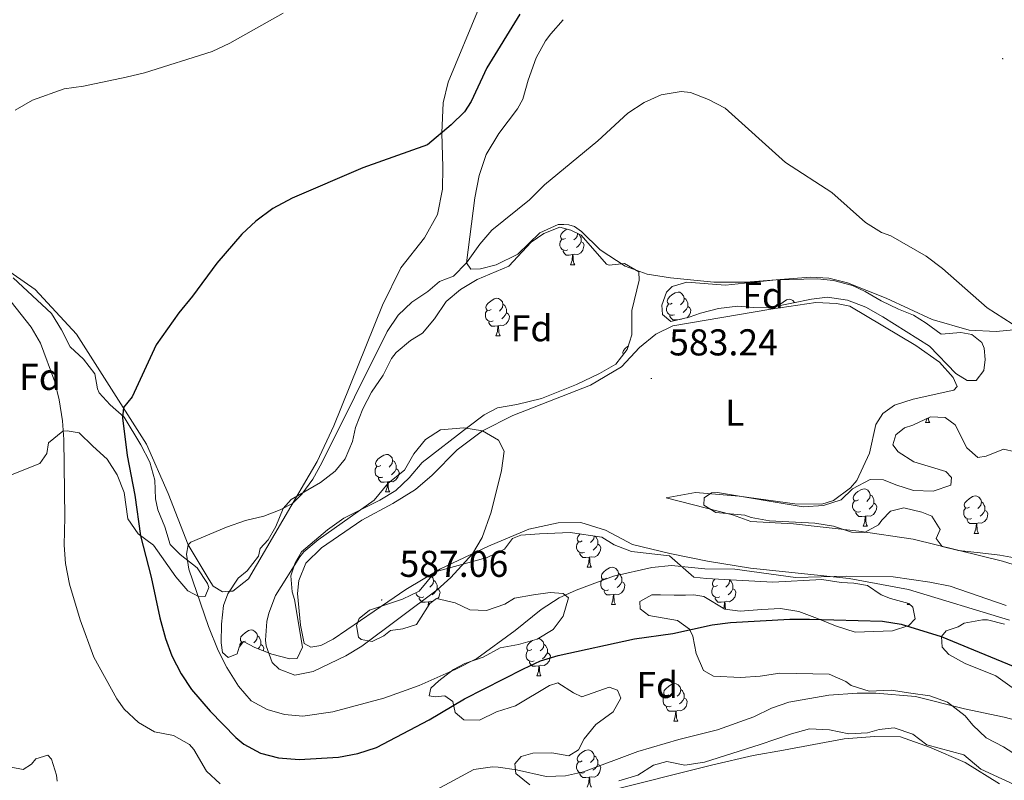
# Model space of a CAD drawing. Units: metres. Extents: x 610239 to 614742, y 4712720 to 4715762.
# Drawn here: x 613259 to 613523, y 4714077 to 4714281 of the extents above; entities that cross this region are included whole.
import ezdxf
from ezdxf.enums import TextEntityAlignment as Align

# ---------------------------------------------------------------- set-up
doc = ezdxf.new("R2010")
doc.units = ezdxf.units.M
doc.header["$MEASUREMENT"] = 0
for name, color, linetype, lineweight in [('Carátula', 7, 'Continuous', 5), ('Level 35', 92, 'Continuous', 0), ('Level 36', 19, 'Continuous', 40), ('Level 37', 92, 'Continuous', 0), ('Level 4', 36, 'Continuous', 30), ('Level 41', 39, 'Continuous', 0), ('Level 5', 36, 'Continuous', 0), ('Level 7', 1, 'Continuous', 0)]:
    doc.layers.add(name, color=color, linetype=linetype, lineweight=lineweight)
doc.styles.add('Arial', font='ARIAL.TTF', dxfattribs={"height": 0.2})

# ---------------------------------------------------------------- blocks, each defined once
blk = doc.blocks.new('5PATER')
at = {"layer": 'Carátula', "linetype": 'Continuous', "lineweight": 5}
h = blk.add_hatch(color=250, dxfattribs=at)
edge = h.paths.add_edge_path()
edge.add_ellipse((0, 0), major_axis=(-1.33, -1.34), ratio=0.999422, start_angle=0, end_angle=360)

msp = doc.modelspace()

# ---------------------------------------------------------------- linework, layer by layer
at = {"layer": 'Level 35', "color": 92, "linetype": 'Continuous', "lineweight": 0, "ltscale": 0.5}
for points in [[(613318.85, 4714113.86, 585.1), (613317.69, 4714112.37, 584.59), (613317.18, 4714110.6, 584.44), (613314.72, 4714109.58, 583.92), (613313.24, 4714110.91, 583.92), (613312.91, 4714113.5, 583.85), (613312.98, 4714118.56, 584.29), (613313.52, 4714123.51, 584.66), (613314.65, 4714126.69, 584.66), (613317.43, 4714130.84, 584.66), (613319.82, 4714132.8, 584.88), (613322.84, 4714136.78, 584.82), (613323.28, 4714138.78, 584.73), (613325.49, 4714141.16, 584.88), (613327.56, 4714144.76, 584.59), (613329.51, 4714149.55, 584.14), (613331.66, 4714151.98, 583.85), (613339.49, 4714156.54, 583.34), (613343.44, 4714159.59, 583.4), (613346.12, 4714162.85, 583.48), (613348.04, 4714167.46, 583.63), (613348.85, 4714171.28, 583.7), (613350.8, 4714176.3, 584.22), (613353.15, 4714180.71, 583.99), (613356.28, 4714185.24, 584.59), (613358.5, 4714189.72, 584.64), (613359.74, 4714191.4, 584.88), (613363.63, 4714194.53, 585.05), (613366.86, 4714196.53, 584.81), (613370.07, 4714200.36, 584.53), (613373.18, 4714205.07, 584.22), (613377.04, 4714208.24, 584.08), (613381.48, 4714210.91, 583.78), (613389.95, 4714214.54, 583.7), (613395.99, 4714220.96, 584), (613399.32, 4714223.23, 584), (613403.65, 4714224.93, 584.73)], [(613403.65, 4714224.93, 584.73), (613406.54, 4714224.14, 584.81), (613409.32, 4714222.81, 584.59), (613416.17, 4714215.01, 584.73), (613416.82, 4714214.78, 584.73), (613420.93, 4714215.18, 584.66), (613424.77, 4714212.99, 584.73), (613424.92, 4714210.76, 584.73), (613422.89, 4714202.64, 585.46), (613422.96, 4714196.09, 586.13), (613421.71, 4714192.14, 586.5), (613418.64, 4714188.22, 586.72), (613414.29, 4714185.74, 586.78), (613408.11, 4714182.82, 586.79), (613398.75, 4714179.01, 586.86), (613392.12, 4714177.41, 586.94), (613386.96, 4714176.53, 587.38), (613383.39, 4714174.66, 587.97), (613379.02, 4714171.32, 588.41), (613366.77, 4714161.9, 588.41), (613363.29, 4714157.8, 588.19), (613359.66, 4714154.38, 587.82), (613355.36, 4714151.75, 587.54), (613345.71, 4714146.96, 586.79), (613341.39, 4714143.86, 586.72), (613334.4, 4714137.9, 587.01), (613332.73, 4714135, 586.94), (613331.53, 4714131.46, 587.23), (613331.87, 4714127.17, 587.82), (613332.48, 4714125.12, 587.89), (613334.68, 4714112.38, 587.97), (613333.25, 4714109.31, 587.23), (613331.31, 4714109.29, 586.86), (613326.49, 4714110.5, 586.3), (613321.92, 4714112.3, 585.84), (613318.85, 4714113.86, 585.1)], [(613257.09, 4714211.37, 573.34), (613267.37, 4714201.84, 575.18), (613270.06, 4714197.4, 576.13), (613272.41, 4714192.84, 576.28), (613275.97, 4714189.59, 576.72), (613279, 4714185.63, 576.3), (613279.76, 4714181.58, 576.28), (613280.13, 4714180.52, 576.5), (613283.1, 4714177.32, 577.09), (613286.87, 4714174.03, 577.5), (613291.34, 4714166.59, 578.41), (613293.74, 4714161.92, 579.15), (613295.06, 4714157.1, 579.5), (613295.26, 4714152.17, 579.81), (613295.88, 4714149.18, 580.18), (613297.81, 4714144.61, 580.84), (613299.18, 4714139.9, 581.82), (613301.89, 4714137.19, 582.16), (613306.46, 4714133.6, 582.31), (613309.19, 4714129.43, 582.16), (613309.57, 4714128.4, 582.16), (613308.54, 4714125.97, 582.16), (613306.96, 4714125.9, 581.94), (613303.94, 4714127.51, 581.13)], [(613432.24, 4714207.54, 585.03), (613433.7, 4714209.09, 585.03), (613437.68, 4714210.25, 584.81), (613448.04, 4714209.42, 584.66), (613461.61, 4714210.86, 584.51), (613472.72, 4714211.11, 584.44), (613477.02, 4714210.68, 584.14), (613482.03, 4714209.33, 584.07), (613485.46, 4714207.72, 583.78), (613489.77, 4714205.19, 583.92), (613494.39, 4714202.93, 583.85), (613498.4, 4714201.33, 583.85), (613501.78, 4714199.2, 584), (613505.84, 4714196.31, 584.58), (613511.1, 4714196.71, 584.59), (613514.04, 4714196.21, 584.59), (613516.71, 4714194.07, 584.95), (613517.38, 4714192.49, 585.1), (613517.64, 4714189.49, 584.81), (613517.27, 4714186.49, 584.81), (613515.18, 4714183.82, 584.81), (613512.77, 4714183.85, 584.73), (613509.75, 4714185.76, 584.73), (613502.73, 4714193.09, 584.59), (613490.18, 4714200.95, 584.14), (613485.62, 4714203.49, 584.22), (613480.72, 4714205.37, 584.22), (613475.36, 4714206.2, 584.59), (613471.07, 4714205.68, 584.66), (613460.57, 4714203.5, 584.81), (613455.57, 4714203.38, 584.94), (613451.34, 4714203.76, 585.03), (613446.17, 4714203.11, 584.95), (613441.31, 4714201.92, 584.94), (613438.26, 4714200.79, 585.1), (613433.38, 4714199.67, 585.38), (613431.19, 4714201.53, 585.32), (613430.99, 4714204.06, 585.47), (613432.24, 4714207.54, 585.03)], [(613498.26, 4714171.87, 585.98), (613502.94, 4714174.1, 585.54), (613506.94, 4714173.91, 585.62), (613509.6, 4714172, 585.47), (613512.67, 4714165.8, 585.1), (613515.64, 4714163.18, 585.03), (613517.93, 4714163.56, 585.1), (613522.57, 4714165.44, 585.32), (613525.68, 4714164.77, 585.1)], [(613526.46, 4714136.14, 582.9), (613521.56, 4714137.05, 582.61), (613516.31, 4714137.63, 582.52), (613510.51, 4714138.26, 582.9), (613506.14, 4714139.32, 582.97), (613504.47, 4714141.48, 583.41), (613505.56, 4714143.9, 584.29), (613503.35, 4714147.47, 584.66), (613500.69, 4714148.56, 584.66), (613495.86, 4714149.73, 585.18), (613492.22, 4714148.87, 584.59), (613489.9, 4714146.44, 584.29), (613489.03, 4714145.13, 584.37), (613485.29, 4714143.09, 584.37), (613481.76, 4714143.23, 584.29), (613477.01, 4714144.79, 584.22), (613471.93, 4714145.63, 584.08), (613459.85, 4714146.28, 583.85), (613454.92, 4714147.12, 583.85), (613453.25, 4714147.8, 583.85), (613445.42, 4714148.48, 583.48), (613442.22, 4714150.44, 583.63), (613442.32, 4714152.44, 584.07), (613444.24, 4714153.7, 583.92), (613445.89, 4714153.83, 583.78), (613468.86, 4714150.02, 584), (613474.26, 4714150.31, 583.92), (613479.04, 4714151.88, 584.51), (613482.1, 4714154.82, 584.95), (613486.78, 4714157.34, 585.76), (613490.42, 4714157.2, 586.2), (613493.67, 4714155.89, 586.57), (613498.45, 4714154.41, 586.72), (613503.69, 4714154.18, 587.01), (613508.4, 4714155.84, 587.08), (613508.59, 4714157.82, 587.08), (613507.04, 4714159.5, 587.08), (613498.54, 4714162.06, 586.86), (613494.3, 4714164.7, 586.72), (613492.91, 4714166.64, 586.57), (613493.64, 4714169.29, 586.35), (613495.97, 4714171.14, 586.06), (613498.26, 4714171.87, 585.98)], [(613303.94, 4714127.51, 581.13), (613300.74, 4714131.27, 580.33), (613294.75, 4714139.76, 579.15), (613290.6, 4714142.71, 578.63), (613287.88, 4714146.77, 577.55), (613286.83, 4714153.84, 577.16), (613284.96, 4714158.58, 577.02), (613282.28, 4714162.76, 576.37), (613278.46, 4714166.22, 575.77), (613274.78, 4714169.82, 574.59), (613271.6, 4714170.37, 573.64), (613270.42, 4714170.24, 573.12), (613266.62, 4714167.16, 572.14), (613266.14, 4714164.32, 571.8), (613264.28, 4714161.59, 570.92), (613256.44, 4714158.5, 569.55)], [(613396.56, 4714126.42, 583.7), (613391.52, 4714125.48, 584), (613388.89, 4714123.92, 584.37), (613383.97, 4714122.16, 584.81), (613379.5, 4714122.35, 585.32), (613375.54, 4714124.3, 586.13), (613370.58, 4714125.42, 586.72), (613368.78, 4714124.05, 587.08), (613365.19, 4714118.43, 587.38), (613361.56, 4714117.27, 587.45), (613358.27, 4714116.82, 587.45), (613356.46, 4714115.39, 587.45), (613353.31, 4714113.88, 587.45), (613350.36, 4714114.44, 587.45), (613349.71, 4714115.08, 587.45), (613349.14, 4714118.19, 587.53), (613349.89, 4714120.02, 587.45), (613352.62, 4714122.29, 587.45), (613361.47, 4714125.21, 587.6), (613365.97, 4714127.37, 587.53), (613370.21, 4714132.59, 587.22), (613384.16, 4714136.39, 585.98), (613388.84, 4714138.62, 585.76), (613390.93, 4714141.47, 585.76), (613393.21, 4714142.37, 585.62), (613398.2, 4714142.78, 585.55), (613406.43, 4714143.11, 584.95), (613414.92, 4714141.84, 584.09), (613418.17, 4714139.83, 583.34), (613422.83, 4714138.02, 583.2), (613433.01, 4714136.85, 582.69), (613439.55, 4714131.12, 581.72), (613442.91, 4714130.75, 581.5), (613460.73, 4714129.83, 581.2), (613473.84, 4714130.5, 581.06), (613479.02, 4714129.74, 581.35), (613482.44, 4714129.54, 581.06), (613486.09, 4714128.87, 580.47), (613489.76, 4714126.44, 579.88), (613492.24, 4714125.41, 579.44), (613497.2, 4714124.06, 579.44), (613498.27, 4714123.13, 579.29), (613498.89, 4714119.96, 579), (613497.14, 4714118.18, 578.71), (613492.81, 4714116.72, 578.41), (613482.82, 4714116.37, 578.27), (613477.51, 4714118.08, 578.27), (613472.66, 4714120.02, 579), (613467.7, 4714121.97, 579.15), (613462.8, 4714122.74, 579.73), (613457.77, 4714122.45, 580.03), (613451.94, 4714122.03, 579.88), (613447.82, 4714122.57, 580.18)], [(613396.44, 4714083.96, 572.39), (613401.5, 4714084.02, 572.68), (613406.04, 4714083.24, 572.9), (613408.66, 4714084.86, 573.19), (613410.16, 4714087.82, 573.34), (613413.24, 4714091.68, 574.13), (613417.9, 4714095.02, 574.3), (613419.98, 4714098.68, 574.52), (613419.13, 4714100.85, 574.59), (613416.89, 4714101.65, 574.96), (613409.56, 4714099.1, 574.52), (613407.32, 4714100.13, 574.59), (613403.06, 4714102.85, 575.1), (613400.89, 4714102.12, 574.66), (613391.72, 4714096.61, 574.22), (613386.68, 4714095.02, 574.88), (613382.06, 4714092.8, 575.55), (613377.94, 4714092.93, 576.21), (613375.62, 4714094.9, 576.87), (613375, 4714097.78, 577.6), (613372.81, 4714099.34, 578.63), (613370.23, 4714099.02, 579.37), (613368.58, 4714099.29, 580.4), (613369.02, 4714101.42, 581.2), (613371.18, 4714103.38, 581.57), (613375.16, 4714106.4, 581.58), (613378.13, 4714107.98, 581.06), (613383.05, 4714109.68, 580.76), (613387.66, 4714112.2, 580.54), (613392.58, 4714113.08, 580.4), (613397.58, 4714114.55, 580.84), (613401.87, 4714117.1, 580.76), (613404.5, 4714120.68, 581.35), (613405.92, 4714125.58, 582.97), (613404.5, 4714126.74, 583.34), (613401.02, 4714127.05, 583.48), (613396.56, 4714126.42, 583.7)], [(613447.82, 4714122.57, 580.18), (613442.26, 4714125.92, 580.47), (613439.55, 4714126.36, 580.47), (613437.31, 4714126.34, 580.47), (613434.26, 4714126.3, 579.88), (613430.61, 4714126.44, 579.81), (613428.26, 4714126.41, 579.37), (613425.04, 4714124.61, 578.27), (613425.18, 4714122.67, 578.19), (613427.5, 4714120.82, 577.9), (613435.21, 4714119.55, 577.09), (613438.36, 4714117.18, 576.58), (613439.32, 4714115.36, 576.06), (613440.19, 4714110.67, 575.62), (613442.16, 4714106.08, 575.4), (613444.84, 4714104.6, 575.25), (613452.08, 4714104.27, 574), (613457.31, 4714104.56, 573.56), (613462.59, 4714105.39, 573.27), (613475.83, 4714105.12, 572.9), (613480.26, 4714103.17, 572.75), (613481.74, 4714102.07, 572.75), (613486.53, 4714100.6, 572.61), (613492.46, 4714100.84, 572.61), (613497.7, 4714100.01, 572.53), (613502.82, 4714099.3, 571.94), (613507.5, 4714097.59, 571.58), (613512.22, 4714093.96, 570.08), (613514.32, 4714091.43, 569.3), (613517.92, 4714088.03, 568.64), (613522.58, 4714085.62, 568.56), (613529.07, 4714081.48, 568.56)], [(613525.5, 4714101.14, 576.94), (613520.46, 4714104.73, 577.09), (613512.25, 4714107.99, 577.02), (613507.87, 4714110.38, 577.08), (613506.09, 4714112.39, 577.38), (613505.88, 4714115.27, 577.6), (613507.16, 4714116.76, 578.04), (613510.38, 4714117.85, 579), (613511.96, 4714118.81, 579.52), (613516.88, 4714119.74, 580.16), (613518.24, 4714119.7, 580.18), (613522.78, 4714118.58, 580.18)], [(613243.82, 4714092.68, 565.18), (613245.36, 4714091.35, 565.26), (613245.61, 4714089.94, 565.26), (613247.28, 4714088.14, 565.4), (613249.15, 4714088.63, 565.55), (613250.43, 4714090.17, 565.55), (613250.62, 4714094.23, 565.99), (613252.96, 4714095.08, 565.99), (613254.27, 4714093.62, 566.06), (613255.47, 4714091.58, 565.99), (613256.4, 4714087.12, 566.21), (613255.01, 4714084.99, 566.43), (613254.93, 4714081.75, 567.02), (613256.6, 4714080.24, 567.39), (613259.78, 4714079.63, 567.54), (613262.06, 4714081.01, 567.68), (613263.22, 4714082.43, 567.83), (613266.44, 4714083.47, 569.15), (613267.39, 4714082.36, 569.37), (613268.73, 4714078.08, 569.15), (613268.93, 4714076.5, 569.08)], [(613534.53, 4714071.37, 567.09), (613516.5, 4714079.7, 567.76), (613511.87, 4714083.53, 568.2), (613502.02, 4714086.24, 568.78), (613498.23, 4714089.08, 569.3), (613493.27, 4714090.79, 569.96), (613489.22, 4714090.27, 570.03), (613486.11, 4714089.42, 569.81), (613481.12, 4714089.18, 569.81), (613475.87, 4714090.19, 570.03), (613470.52, 4714090.48, 570.4), (613465.71, 4714089.13, 570.18), (613457.28, 4714086.28, 570.1), (613442.39, 4714081.53, 570.62), (613437.17, 4714080.76, 570.84), (613432.34, 4714081.77, 571.06), (613428.76, 4714080.79, 571.14), (613424.54, 4714078.11, 570.99), (613419.46, 4714076.57, 570.92)], [(613395.62, 4714075.52, 572), (613391.86, 4714078.5, 571.94), (613391.59, 4714081.08, 572.31), (613393.28, 4714083.04, 572.39), (613396.44, 4714083.96, 572.39)]]:
    msp.add_polyline3d(points, dxfattribs=at)
at = {"layer": 'Level 36', "color": 92, "linetype": 'Continuous', "lineweight": 0}
for points in [[(613405.19, 4714221.95), (613404.66, 4714221.69), (613404.13, 4714221.74), (613403.87, 4714222.11), (613403.81, 4714222.54), (613403.97, 4714223.06), (613404.45, 4714223.65), (613405.09, 4714224.18), (613405.47, 4714224.43)], [(613405.78, 4714218.87), (613405.35, 4714218.71), (613404.77, 4714218.77), (613404.29, 4714218.98), (613403.87, 4714219.41), (613403.65, 4714219.99), (613403.65, 4714220.41), (613403.71, 4714221), (613404.13, 4714221.69)], [(613408.37, 4714223.27), (613408.27, 4714222.48), (613407.84, 4714221.95), (613407.42, 4714221.53)], [(613408.75, 4714223.08), (613408.85, 4714223.02), (613409.17, 4714222.38), (613409.33, 4714222.06), (613409.33, 4714221.48), (613409.33, 4714221.05), (613408.96, 4714220.36), (613408.54, 4714219.88), (613408.06, 4714219.46)], [(613407.04, 4714217.58), (613406.15, 4714217.49), (613405.3, 4714217.49), (613404.88, 4714217.92), (613404.56, 4714218.4), (613404.56, 4714218.71)], [(613409.33, 4714221.05), (613409.78, 4714220.8), (613410.13, 4714220.19), (613410.02, 4714219.46), (613409.81, 4714218.82), (613409.22, 4714218.08), (613408.43, 4714217.6), (613407.58, 4714217.71), (613407.15, 4714217.58)], [(613406.49, 4714214.89), (613406.93, 4714216.05), (613407.04, 4714217.58), (613407.15, 4714217.58), (613407.18, 4714216.99), (613407.22, 4714216.31), (613407.29, 4714215.69), (613407.4, 4714215.29), (613407.62, 4714214.89)], [(613406.49, 4714214.89), (613407.62, 4714214.89)], [(613385.21, 4714202.9), (613384.68, 4714202.64), (613384.15, 4714202.7), (613383.89, 4714203.06), (613383.83, 4714203.49), (613383.99, 4714204.01), (613384.47, 4714204.6), (613385.11, 4714205.14), (613386.01, 4714205.72), (613386.75, 4714205.88), (613387.18, 4714205.82), (613387.71, 4714205.51), (613388.24, 4714204.92), (613388.4, 4714204.28), (613388.29, 4714203.44), (613387.86, 4714202.9), (613387.44, 4714202.48)], [(613433.78, 4714204.57), (613433.25, 4714204.3), (613432.72, 4714204.36), (613432.46, 4714204.73), (613432.4, 4714205.15), (613432.56, 4714205.67), (613433.04, 4714206.27), (613433.68, 4714206.8), (613434.58, 4714207.38), (613435.32, 4714207.54), (613435.75, 4714207.49), (613436.28, 4714207.17), (613436.81, 4714206.59), (613436.97, 4714205.95), (613436.86, 4714205.1), (613436.43, 4714204.57), (613436.01, 4714204.14)], [(613436.97, 4714205.95), (613437.44, 4714205.63), (613437.76, 4714204.99), (613437.92, 4714204.67), (613437.92, 4714204.09), (613437.92, 4714203.67), (613437.55, 4714202.98), (613437.13, 4714202.5), (613436.65, 4714202.08)], [(613462.43, 4714203.89), (613462.82, 4714204.36), (613463.45, 4714204.89), (613464.35, 4714205.48), (613465.1, 4714205.64), (613465.52, 4714205.58), (613466.05, 4714205.27), (613466.53, 4714204.74)], [(613388.4, 4714204.28), (613388.87, 4714203.97), (613389.19, 4714203.33), (613389.35, 4714203.01), (613389.35, 4714202.43), (613389.35, 4714202), (613388.98, 4714201.32), (613388.56, 4714200.84), (613388.08, 4714200.42)], [(613434.37, 4714201.49), (613433.94, 4714201.33), (613433.36, 4714201.39), (613432.88, 4714201.6), (613432.46, 4714202.02), (613432.24, 4714202.61), (613432.24, 4714203.03), (613432.3, 4714203.61), (613432.72, 4714204.3)], [(613437.92, 4714203.67), (613438.37, 4714203.42), (613438.72, 4714202.8), (613438.61, 4714202.08), (613438.4, 4714201.44), (613437.81, 4714200.7), (613437.78, 4714200.68)], [(613385.8, 4714199.82), (613385.37, 4714199.66), (613384.79, 4714199.72), (613384.31, 4714199.94), (613383.89, 4714200.36), (613383.67, 4714200.94), (613383.67, 4714201.36), (613383.73, 4714201.95), (613384.15, 4714202.64)], [(613389.35, 4714202), (613389.8, 4714201.76), (613390.15, 4714201.14), (613390.04, 4714200.42), (613389.83, 4714199.78), (613389.24, 4714199.04), (613388.45, 4714198.56), (613387.6, 4714198.66), (613387.17, 4714198.53)], [(613435.63, 4714200.19), (613434.74, 4714200.11), (613433.89, 4714200.11), (613433.47, 4714200.54), (613433.15, 4714201.01), (613433.15, 4714201.33)], [(613435.63, 4714200.18), (613435.63, 4714200.19), (613435.67, 4714200.19)], [(613436.21, 4714200.32), (613436.17, 4714200.32), (613435.95, 4714200.26)], [(613387.06, 4714198.53), (613386.17, 4714198.44), (613385.32, 4714198.44), (613384.9, 4714198.88), (613384.58, 4714199.35), (613384.58, 4714199.66)], [(613386.51, 4714195.84), (613386.95, 4714197), (613387.06, 4714198.53), (613387.17, 4714198.53), (613387.2, 4714197.94), (613387.24, 4714197.26), (613387.31, 4714196.64), (613387.42, 4714196.24), (613387.64, 4714195.84)], [(613386.51, 4714195.84), (613387.64, 4714195.84)], [(613420.66, 4714190.8), (613420.58, 4714190.92), (613420.52, 4714191.35), (613420.68, 4714191.87), (613421.16, 4714192.46), (613421.8, 4714192.99), (613422.03, 4714193.14)], [(613501.65, 4714172.59), (613502.06, 4714173.68)], [(613502.4, 4714173.84), (613502.45, 4714173.39), (613502.56, 4714172.99), (613502.78, 4714172.59)], [(613501.65, 4714172.59), (613502.78, 4714172.59)], [(613355.64, 4714161.06), (613355.1, 4714160.79), (613354.58, 4714160.85), (613354.31, 4714161.22), (613354.26, 4714161.64), (613354.42, 4714162.16), (613354.9, 4714162.76), (613355.53, 4714163.29), (613356.43, 4714163.87), (613357.18, 4714164.03), (613357.6, 4714163.98), (613358.13, 4714163.66), (613358.66, 4714163.08), (613358.82, 4714162.44), (613358.71, 4714161.59), (613358.28, 4714161.06), (613357.86, 4714160.63)], [(613356.22, 4714157.98), (613355.8, 4714157.82), (613355.21, 4714157.88), (613354.74, 4714158.09), (613354.31, 4714158.51), (613354.1, 4714159.1), (613354.1, 4714159.52), (613354.15, 4714160.1), (613354.58, 4714160.79)], [(613358.82, 4714162.44), (613359.3, 4714162.12), (613359.61, 4714161.48), (613359.77, 4714161.16), (613359.77, 4714160.58), (613359.77, 4714160.16), (613359.4, 4714159.47), (613358.98, 4714158.99), (613358.5, 4714158.57)], [(613357.48, 4714156.68), (613356.59, 4714156.6), (613355.74, 4714156.6), (613355.32, 4714157.03), (613355, 4714157.5), (613355, 4714157.82)], [(613359.77, 4714160.16), (613360.22, 4714159.91), (613360.57, 4714159.29), (613360.46, 4714158.57), (613360.25, 4714157.93), (613359.66, 4714157.19), (613358.87, 4714156.71), (613358.02, 4714156.81), (613357.59, 4714156.68)], [(613356.94, 4714154), (613357.37, 4714155.16), (613357.48, 4714156.68), (613357.59, 4714156.68), (613357.62, 4714156.1), (613357.66, 4714155.41), (613357.73, 4714154.8), (613357.84, 4714154.4), (613358.06, 4714154)], [(613356.94, 4714154), (613358.06, 4714154)], [(613483.64, 4714151.84), (613483.11, 4714151.58), (613482.58, 4714151.63), (613482.32, 4714152), (613482.26, 4714152.43), (613482.42, 4714152.95), (613482.9, 4714153.54), (613483.54, 4714154.07), (613484.44, 4714154.66), (613485.18, 4714154.82), (613485.6, 4714154.76), (613486.14, 4714154.45), (613486.66, 4714153.86), (613486.82, 4714153.22), (613486.72, 4714152.37), (613486.29, 4714151.84), (613485.87, 4714151.42)], [(613486.82, 4714153.22), (613487.3, 4714152.91), (613487.62, 4714152.27), (613487.78, 4714151.95), (613487.78, 4714151.37), (613487.78, 4714150.94), (613487.4, 4714150.25), (613486.98, 4714149.77), (613486.5, 4714149.35)], [(613513.41, 4714149.94), (613512.88, 4714149.67), (613512.35, 4714149.73), (613512.09, 4714150.1), (613512.03, 4714150.52), (613512.19, 4714151.04), (613512.67, 4714151.64), (613513.31, 4714152.17), (613514.21, 4714152.75), (613514.95, 4714152.91), (613515.38, 4714152.86), (613515.91, 4714152.54), (613516.44, 4714151.96), (613516.6, 4714151.32), (613516.49, 4714150.47), (613516.06, 4714149.94), (613515.64, 4714149.51)], [(613484.22, 4714148.76), (613483.8, 4714148.6), (613483.22, 4714148.66), (613482.74, 4714148.87), (613482.32, 4714149.3), (613482.1, 4714149.88), (613482.1, 4714150.3), (613482.16, 4714150.89), (613482.58, 4714151.58)], [(613487.78, 4714150.94), (613488.23, 4714150.69), (613488.58, 4714150.08), (613488.46, 4714149.35), (613488.26, 4714148.71), (613487.67, 4714147.97), (613486.88, 4714147.49), (613486.02, 4714147.6), (613485.6, 4714147.47)], [(613516.6, 4714151.32), (613517.07, 4714151), (613517.39, 4714150.36), (613517.55, 4714150.04), (613517.55, 4714149.46), (613517.55, 4714149.04), (613517.18, 4714148.35), (613516.76, 4714147.87), (613516.28, 4714147.45)], [(613485.48, 4714147.47), (613484.6, 4714147.38), (613483.75, 4714147.38), (613483.32, 4714147.81), (613483, 4714148.29), (613483, 4714148.6)], [(613484.94, 4714144.78), (613485.38, 4714145.94), (613485.48, 4714147.47), (613485.6, 4714147.47), (613485.63, 4714146.88), (613485.66, 4714146.2), (613485.74, 4714145.58), (613485.85, 4714145.18), (613486.06, 4714144.78)], [(613514, 4714146.86), (613513.57, 4714146.7), (613512.99, 4714146.76), (613512.51, 4714146.97), (613512.09, 4714147.39), (613511.87, 4714147.98), (613511.87, 4714148.4), (613511.93, 4714148.98), (613512.35, 4714149.67)], [(613517.55, 4714149.04), (613518, 4714148.79), (613518.35, 4714148.17), (613518.24, 4714147.45), (613518.03, 4714146.81), (613517.44, 4714146.07), (613516.65, 4714145.59), (613515.8, 4714145.69), (613515.37, 4714145.56)], [(613484.94, 4714144.78), (613486.06, 4714144.78)], [(613515.26, 4714145.56), (613514.37, 4714145.48), (613513.52, 4714145.48), (613513.1, 4714145.91), (613512.78, 4714146.38), (613512.78, 4714146.7)], [(613514.71, 4714142.88), (613515.15, 4714144.04), (613515.26, 4714145.56), (613515.37, 4714145.56), (613515.4, 4714144.98), (613515.44, 4714144.29), (613515.51, 4714143.68), (613515.62, 4714143.28), (613515.84, 4714142.88)], [(613409.66, 4714140.86), (613409.13, 4714140.6), (613408.6, 4714140.65), (613408.34, 4714141.02), (613408.28, 4714141.45), (613408.44, 4714141.97), (613408.92, 4714142.56), (613409.1, 4714142.71)], [(613412.83, 4714142.15), (613412.74, 4714141.39), (613412.31, 4714140.86), (613411.89, 4714140.44)], [(613413.02, 4714142.12), (613413.32, 4714141.93), (613413.64, 4714141.29), (613413.8, 4714140.97), (613413.8, 4714140.39), (613413.8, 4714139.96), (613413.43, 4714139.27), (613413.01, 4714138.79), (613412.53, 4714138.37)], [(613514.71, 4714142.88), (613515.84, 4714142.88)], [(613410.25, 4714137.78), (613409.82, 4714137.62), (613409.24, 4714137.68), (613408.76, 4714137.89), (613408.34, 4714138.32), (613408.12, 4714138.9), (613408.12, 4714139.32), (613408.18, 4714139.91), (613408.6, 4714140.6)], [(613413.8, 4714139.96), (613414.25, 4714139.71), (613414.6, 4714139.1), (613414.49, 4714138.37), (613414.28, 4714137.73), (613413.69, 4714136.99), (613412.9, 4714136.51), (613412.05, 4714136.62), (613411.62, 4714136.49)], [(613411.51, 4714136.49), (613410.62, 4714136.4), (613409.77, 4714136.4), (613409.35, 4714136.83), (613409.03, 4714137.31), (613409.03, 4714137.62)], [(613410.96, 4714133.8), (613411.4, 4714134.96), (613411.51, 4714136.49), (613411.62, 4714136.49), (613411.65, 4714135.9), (613411.69, 4714135.22), (613411.76, 4714134.6), (613411.87, 4714134.2), (613412.09, 4714133.8)], [(613410.96, 4714133.8), (613412.09, 4714133.8)], [(613416.14, 4714130.83), (613415.61, 4714130.56), (613415.08, 4714130.62), (613414.81, 4714130.99), (613414.76, 4714131.41), (613414.92, 4714131.93), (613415.4, 4714132.53), (613416.03, 4714133.06), (613416.93, 4714133.64), (613417.68, 4714133.8), (613418.1, 4714133.75), (613418.63, 4714133.43), (613419.16, 4714132.85), (613419.32, 4714132.21), (613419.21, 4714131.36), (613418.79, 4714130.83), (613418.37, 4714130.4)], [(613419.32, 4714132.21), (613419.8, 4714131.89), (613420.11, 4714131.25), (613420.27, 4714130.93), (613420.27, 4714130.35), (613420.27, 4714129.93), (613419.9, 4714129.24), (613419.48, 4714128.76), (613419, 4714128.34)], [(613369.22, 4714131.37), (613369.61, 4714130.94), (613369.77, 4714130.3), (613369.66, 4714129.45), (613369.23, 4714128.92), (613368.81, 4714128.5)], [(613369.77, 4714130.3), (613370.24, 4714129.99), (613370.56, 4714129.35), (613370.72, 4714129.03), (613370.72, 4714128.45), (613370.72, 4714128.02), (613370.35, 4714127.33), (613369.93, 4714126.85), (613369.45, 4714126.43)], [(613416.72, 4714127.75), (613416.3, 4714127.59), (613415.71, 4714127.65), (613415.24, 4714127.86), (613414.81, 4714128.28), (613414.6, 4714128.87), (613414.6, 4714129.29), (613414.65, 4714129.87), (613415.08, 4714130.56)], [(613420.27, 4714129.93), (613420.73, 4714129.68), (613421.07, 4714129.06), (613420.96, 4714128.34), (613420.75, 4714127.7), (613420.17, 4714126.96), (613419.37, 4714126.48), (613418.52, 4714126.58), (613418.09, 4714126.45)], [(613445.91, 4714128.92), (613445.38, 4714128.66), (613444.85, 4714128.71), (613444.58, 4714129.08), (613444.53, 4714129.51), (613444.69, 4714130.03), (613445.17, 4714130.62), (613445.18, 4714130.63)], [(613449.06, 4714130.43), (613449.09, 4714130.3), (613448.98, 4714129.45), (613448.56, 4714128.92), (613448.14, 4714128.5)], [(613449.09, 4714130.3), (613449.57, 4714129.99), (613449.88, 4714129.35), (613450.04, 4714129.03), (613450.04, 4714128.45), (613450.04, 4714128.02), (613449.67, 4714127.33), (613449.25, 4714126.85), (613448.77, 4714126.43)], [(613367.17, 4714125.84), (613366.74, 4714125.68), (613366.16, 4714125.74), (613365.68, 4714125.95), (613365.26, 4714126.38), (613365.05, 4714126.93)], [(613370.72, 4714128.02), (613371.17, 4714127.77), (613371.52, 4714127.16), (613371.41, 4714126.43), (613371.2, 4714125.79), (613370.86, 4714125.36)], [(613417.98, 4714126.45), (613417.09, 4714126.37), (613416.25, 4714126.37), (613415.82, 4714126.8), (613415.5, 4714127.27), (613415.5, 4714127.59)], [(613417.44, 4714123.77), (613417.87, 4714124.93), (613417.98, 4714126.45), (613418.09, 4714126.45), (613418.13, 4714125.87), (613418.16, 4714125.18), (613418.23, 4714124.57), (613418.35, 4714124.17), (613418.56, 4714123.77)], [(613446.49, 4714125.84), (613446.07, 4714125.68), (613445.48, 4714125.74), (613445.01, 4714125.95), (613444.58, 4714126.38), (613444.37, 4714126.96), (613444.37, 4714127.38), (613444.42, 4714127.97), (613444.85, 4714128.66)], [(613450.04, 4714128.02), (613450.5, 4714127.77), (613450.84, 4714127.16), (613450.73, 4714126.43), (613450.52, 4714125.79), (613449.94, 4714125.05), (613449.14, 4714124.57), (613448.29, 4714124.68), (613447.86, 4714124.55)], [(613368.43, 4714124.55), (613367.54, 4714124.46), (613366.69, 4714124.46), (613366.27, 4714124.89), (613365.95, 4714125.37), (613365.95, 4714125.68)], [(613368.34, 4714123.37), (613368.43, 4714124.55), (613368.54, 4714124.55), (613368.57, 4714123.96), (613368.58, 4714123.75)], [(613369.51, 4714124.61), (613368.97, 4714124.68), (613368.54, 4714124.55)], [(613417.44, 4714123.77), (613418.56, 4714123.77)], [(613447.75, 4714124.55), (613446.86, 4714124.46), (613446.02, 4714124.46), (613445.59, 4714124.89), (613445.27, 4714125.37), (613445.27, 4714125.68)], [(613447.54, 4714122.74), (613447.64, 4714123.02), (613447.75, 4714124.55), (613447.86, 4714124.55), (613447.9, 4714123.96), (613447.93, 4714123.28), (613448, 4714122.66), (613448.04, 4714122.54)], [(613496.76, 4714123.77), (613496.9, 4714124.14)], [(613496.76, 4714123.77), (613497.53, 4714123.77)], [(613318.76, 4714113.75), (613318.33, 4714113.79), (613318.06, 4714114.16), (613318.01, 4714114.59), (613318.17, 4714115.11), (613318.65, 4714115.7), (613319.28, 4714116.23), (613320.18, 4714116.82), (613320.93, 4714116.98), (613321.35, 4714116.92), (613321.88, 4714116.61), (613322.41, 4714116.02), (613322.57, 4714115.38), (613322.46, 4714114.53), (613322.04, 4714114), (613321.62, 4714113.58)], [(613317.86, 4714112.59), (613317.9, 4714113.05), (613318.33, 4714113.74)], [(613319.39, 4714114), (613318.97, 4714113.8)], [(613322.57, 4714115.38), (613323.05, 4714115.07), (613323.36, 4714114.43), (613323.52, 4714114.11), (613323.52, 4714113.53), (613323.52, 4714113.1), (613323.15, 4714112.41), (613322.76, 4714111.97)], [(613323.52, 4714113.1), (613323.98, 4714112.85), (613324.32, 4714112.24), (613324.21, 4714111.51), (613324.18, 4714111.41)], [(613396.16, 4714111.78), (613395.63, 4714111.52), (613395.1, 4714111.57), (613394.83, 4714111.94), (613394.78, 4714112.36), (613394.94, 4714112.88), (613395.42, 4714113.48), (613396.05, 4714114.01), (613396.31, 4714114.18)], [(613397.88, 4714114.73), (613398.12, 4714114.7), (613398.65, 4714114.38), (613399.18, 4714113.8), (613399.34, 4714113.16), (613399.23, 4714112.31), (613398.81, 4714111.78), (613398.39, 4714111.36)], [(613399.34, 4714113.16), (613399.82, 4714112.84), (613400.13, 4714112.2), (613400.29, 4714111.88), (613400.29, 4714111.3), (613400.29, 4714110.88), (613399.92, 4714110.19), (613399.5, 4714109.71), (613399.02, 4714109.29)], [(613396.74, 4714108.7), (613396.32, 4714108.54), (613395.73, 4714108.6), (613395.26, 4714108.81), (613394.83, 4714109.24), (613394.62, 4714109.82), (613394.62, 4714110.24), (613394.67, 4714110.82), (613395.1, 4714111.52)], [(613400.29, 4714110.88), (613400.75, 4714110.63), (613401.09, 4714110.02), (613400.98, 4714109.29), (613400.77, 4714108.65), (613400.19, 4714107.91), (613399.39, 4714107.43), (613398.54, 4714107.54), (613398.11, 4714107.4)], [(613398, 4714107.4), (613397.11, 4714107.32), (613396.27, 4714107.32), (613395.84, 4714107.75), (613395.52, 4714108.22), (613395.52, 4714108.54)], [(613397.46, 4714104.72), (613397.89, 4714105.88), (613398, 4714107.4), (613398.11, 4714107.4), (613398.15, 4714106.82), (613398.18, 4714106.14), (613398.25, 4714105.52), (613398.37, 4714105.12), (613398.58, 4714104.72)], [(613397.46, 4714104.72), (613398.58, 4714104.72)], [(613432.85, 4714099.64), (613432.32, 4714099.38), (613431.79, 4714099.43), (613431.52, 4714099.8), (613431.47, 4714100.22), (613431.63, 4714100.74), (613432.11, 4714101.34), (613432.74, 4714101.87), (613433.64, 4714102.46), (613434.39, 4714102.62), (613434.81, 4714102.56), (613435.34, 4714102.24), (613435.87, 4714101.66), (613436.03, 4714101.02), (613435.92, 4714100.17), (613435.5, 4714099.64), (613435.08, 4714099.22)], [(613436.03, 4714101.02), (613436.51, 4714100.7), (613436.82, 4714100.06), (613436.98, 4714099.74), (613436.98, 4714099.16), (613436.98, 4714098.74), (613436.61, 4714098.05), (613436.19, 4714097.57), (613435.71, 4714097.15)], [(613433.43, 4714096.56), (613433.01, 4714096.4), (613432.42, 4714096.46), (613431.95, 4714096.67), (613431.52, 4714097.1), (613431.31, 4714097.68), (613431.31, 4714098.1), (613431.36, 4714098.68), (613431.79, 4714099.38)], [(613436.98, 4714098.74), (613437.44, 4714098.49), (613437.78, 4714097.88), (613437.67, 4714097.15), (613437.46, 4714096.51), (613436.88, 4714095.77), (613436.08, 4714095.29), (613435.23, 4714095.4), (613434.8, 4714095.26)], [(613434.69, 4714095.26), (613433.8, 4714095.18), (613432.96, 4714095.18), (613432.53, 4714095.61), (613432.21, 4714096.08), (613432.21, 4714096.4)], [(613434.15, 4714092.58), (613434.58, 4714093.74), (613434.69, 4714095.26), (613434.8, 4714095.26), (613434.84, 4714094.68), (613434.87, 4714094), (613434.94, 4714093.38), (613435.06, 4714092.98), (613435.27, 4714092.58)], [(613434.15, 4714092.58), (613435.27, 4714092.58)], [(613409.66, 4714081.87), (613409.13, 4714081.61), (613408.6, 4714081.66), (613408.34, 4714082.03), (613408.28, 4714082.46), (613408.44, 4714082.98), (613408.92, 4714083.57), (613409.56, 4714084.1), (613410.46, 4714084.69), (613411.2, 4714084.85), (613411.62, 4714084.79), (613412.16, 4714084.48), (613412.68, 4714083.89), (613412.84, 4714083.25), (613412.74, 4714082.4), (613412.31, 4714081.87), (613411.89, 4714081.45)], [(613410.24, 4714078.79), (613409.82, 4714078.63), (613409.24, 4714078.69), (613408.76, 4714078.9), (613408.34, 4714079.33), (613408.12, 4714079.91), (613408.12, 4714080.33), (613408.18, 4714080.92), (613408.6, 4714081.61)], [(613412.84, 4714083.25), (613413.32, 4714082.94), (613413.64, 4714082.3), (613413.8, 4714081.98), (613413.8, 4714081.4), (613413.8, 4714080.97), (613413.42, 4714080.28), (613413, 4714079.8), (613412.52, 4714079.38)], [(613413.8, 4714080.97), (613414.25, 4714080.72), (613414.6, 4714080.11), (613414.48, 4714079.38), (613414.28, 4714078.74), (613413.69, 4714078), (613412.9, 4714077.52), (613412.04, 4714077.63), (613411.62, 4714077.5)], [(613411.5, 4714077.5), (613410.62, 4714077.41), (613409.77, 4714077.41), (613409.34, 4714077.84), (613409.02, 4714078.32), (613409.02, 4714078.63)], [(613410.96, 4714074.81), (613411.4, 4714075.97), (613411.5, 4714077.5), (613411.62, 4714077.5), (613411.65, 4714076.91), (613411.68, 4714076.23), (613411.76, 4714075.61), (613411.87, 4714075.21), (613412.08, 4714074.81)]]:
    msp.add_lwpolyline(points, dxfattribs=at)
for points in [[(613382.04, 4714283.87, 572.67), (613373.68, 4714263.84, 573.55), (613372.33, 4714258.3, 574.29), (613372, 4714250.24, 575.02), (613372.28, 4714241.01, 576.42), (613372.23, 4714235.13, 576.93), (613370.83, 4714228.35, 577), (613367.32, 4714222.08, 577.45), (613361.06, 4714214.02, 577.96), (613356.11, 4714204.08, 578.55), (613343.06, 4714171.66, 579.43), (613338.58, 4714162.14, 579.65), (613320.22, 4714130.66, 582.37), (613316.03, 4714127.43, 582.88), (613314.97, 4714127.36, 582.52), (613313.21, 4714127.23, 582.44), (613310.72, 4714128.73, 581.78), (613309.64, 4714130.42, 581.49), (613304.01, 4714139.77, 580.39), (613298.69, 4714153.53, 578.11), (613292.9, 4714166.81, 576.2), (613274.11, 4714196.24, 572.82), (613263.04, 4714208.23, 571.35), (613249.11, 4714217.9, 570.02)], [(613527.05, 4714197.62, 580.23), (613520.53, 4714196.96, 580.6), (613513.36, 4714197.3, 580.82), (613503.44, 4714200.19, 581.04), (613491.09, 4714205.93, 581.18), (613480.76, 4714209.99, 581.4), (613475.74, 4714211.29, 581.55), (613470.8, 4714211.59, 581.48), (613453.47, 4714210.22, 581.85), (613444.94, 4714210.24, 581.85), (613433.26, 4714211.38, 581.79), (613427.08, 4714212.37, 581.65), (613421.17, 4714214.54, 581.35), (613414.42, 4714218.87, 581.06), (613409.42, 4714223.81, 580.62), (613407.53, 4714225.15, 580.25), (613406, 4714225.6, 580.25), (613404.7, 4714225.7, 580.25), (613403.17, 4714225.63, 580.25), (613398.26, 4714223.4, 580.18), (613392.38, 4714217.69, 580.1), (613386.53, 4714214.86, 580.1), (613382.37, 4714213.76, 579.96), (613379.78, 4714213.73, 579.81), (613378.59, 4714215.42, 579.81), (613380.81, 4714232.79, 579.59), (613381.98, 4714238.8, 579.59), (613383.91, 4714244.41, 579.59), (613387.26, 4714250.03, 579.52), (613392.3, 4714256.67, 579.59), (613393.75, 4714259.22, 579.59), (613395.16, 4714264.35, 579.59), (613397.33, 4714270.31, 579.52), (613399.75, 4714274.86, 579.52), (613401.2, 4714276.76, 579.44), (613404.57, 4714280.56, 579.37)], [(613524.12, 4714119.59, 579.74), (613497.1, 4714127.82, 579.22), (613481.19, 4714130.82, 579.81), (613454.7, 4714133.58, 580.76), (613443.21, 4714135.4, 580.76), (613433.07, 4714137.46, 580.76), (613423.11, 4714139.88, 581.5), (613415.89, 4714143.74, 582.16), (613409.23, 4714145.78, 583.26), (613403.23, 4714145.66, 583.48), (613395.31, 4714144.04, 583.78), (613384.54, 4714139.46, 584.51), (613371.61, 4714133.37, 585.91), (613362.32, 4714127.86, 586.64), (613357.54, 4714124.57, 587.01), (613342.89, 4714114.48, 586.79), (613339.56, 4714112.79, 586.79), (613336.86, 4714112.35, 586.79), (613335.08, 4714113.39, 586.79), (613334.15, 4714118.26, 586.42), (613333.35, 4714126.78, 586.2), (613333.66, 4714130.25, 585.76), (613335.55, 4714134.86, 585.54), (613339.8, 4714138.96, 585.47), (613350.54, 4714146.43, 585.69), (613358.84, 4714150.87, 586.13), (613364.91, 4714154.64, 586.35), (613369.45, 4714158.52, 586.06), (613376.14, 4714165.29, 585.32), (613382.91, 4714170.37, 584.88), (613391.03, 4714174.51, 584.66), (613411.82, 4714182.56, 583.7), (613420.18, 4714187.48, 583.34), (613425, 4714192.7, 583.12), (613429.37, 4714196.28, 583.04), (613433.93, 4714198.51, 582.9), (613460.22, 4714202.97, 583.41), (613472.2, 4714204.75, 583.34), (613477.79, 4714204.52, 583.12), (613481.38, 4714203.79, 583.12), (613499.08, 4714193.23, 583.12), (613505.42, 4714188.77, 583.41), (613509.06, 4714184.63, 583.41)], [(613509.06, 4714184.63, 583.41), (613510.14, 4714182.24, 583.34), (613509.21, 4714181.28, 583.34), (613498.36, 4714178.87, 583.48), (613493.32, 4714177.23, 583.78), (613490.17, 4714175.02, 583.92), (613488.32, 4714172.06, 584), (613486.64, 4714164.39, 583.85), (613483.25, 4714157.07, 583.78), (613481.57, 4714155.05, 583.7), (613476.96, 4714151.7, 583.19), (613473.85, 4714150.67, 583.19), (613466.62, 4714150.83, 583.04), (613451.66, 4714152.84, 582.75), (613440.01, 4714153.82, 582.46), (613432.09, 4714152.38, 582.01), (613449.89, 4714147.88, 581.06), (613454.8, 4714146.05, 581.06), (613466.27, 4714145.47, 580.84), (613483.81, 4714143.49, 580.62), (613498.3, 4714141.3, 580.47), (613522.24, 4714135.39, 580.62), (613542.95, 4714128.97, 580.18)], [(613415.82, 4714073.56, 568.41), (613444.61, 4714080.82, 567.31), (613455.46, 4714083.35, 566.87), (613463.56, 4714084.79, 566.42), (613479.82, 4714087.79, 567.09), (613487.93, 4714088.41, 567.23), (613494.92, 4714088.31, 567.01), (613502.72, 4714085.57, 566.72), (613512.23, 4714081.44, 565.91), (613521.46, 4714075.78, 565.25)]]:
    msp.add_polyline3d(points, dxfattribs=at)
at = {"layer": 'Level 4', "color": 36, "linetype": 'Continuous', "lineweight": 30}
msp.add_polyline3d([(613392.88, 4714282.02, 575), (613384.1, 4714267.69, 575), (613379.9, 4714258.59, 575), (613378.11, 4714255.87, 575), (613374.53, 4714252.38, 575), (613368.17, 4714247.03, 575), (613350.81, 4714240.82, 575), (613331.86, 4714232.74, 575), (613326.72, 4714229.98, 575), (613322.17, 4714226.52, 575), (613318.44, 4714223.07, 575), (613311.74, 4714215.32, 575), (613305.22, 4714206.46, 575), (613301.5, 4714201.95, 575), (613295.44, 4714193.43, 575), (613289.05, 4714179.47, 575), (613286.66, 4714176.58, 575), (613286.45, 4714173.87, 575), (613287.67, 4714163.75, 575), (613289.69, 4714153.09, 575), (613291.27, 4714142.18, 575), (613294.1, 4714131.15, 575), (613296.45, 4714120.24, 575), (613297.92, 4714114.72, 575), (613299.69, 4714110.05, 575), (613302.19, 4714105.24, 575), (613304.93, 4714101.06, 575), (613309.9, 4714095.22, 575), (613316.78, 4714088.14, 575), (613318.94, 4714086.38, 575), (613323.38, 4714083.95, 575), (613328.24, 4714082.68, 575), (613333.73, 4714082.29, 575), (613344.32, 4714082.88, 575), (613349.54, 4714083.89, 575), (613354.46, 4714085.48, 575), (613368.57, 4714092.89, 575), (613378.1, 4714098.51, 575), (613393.86, 4714106.61, 575), (613398.44, 4714108.67, 575), (613403.21, 4714110.16, 575), (613423.64, 4714114.58, 575), (613433.89, 4714116.05, 575), (613444.42, 4714118.34, 575), (613449.38, 4714118.96, 575), (613465.27, 4714119.86, 575), (613470.57, 4714119.86, 575), (613490.15, 4714119.31, 575), (613495.1, 4714118.54, 575), (613505.84, 4714115.25, 575), (613530.77, 4714104.94, 575)], dxfattribs=at)
at = {"layer": 'Level 5', "color": 36, "linetype": 'Continuous', "lineweight": 0}
for points in [[(613329.52, 4714282.3, 570), (613315.18, 4714274.25, 570), (613310.47, 4714272.03, 570), (613292.3, 4714266.36, 570), (613287.45, 4714265.14, 570), (613275.93, 4714262.77, 570), (613270.83, 4714262.07, 570), (613262.33, 4714258.98, 570), (613257.66, 4714256.34, 570)], [(613527.05, 4714197.62, 580), (613518.17, 4714203.29, 580), (613506.2, 4714213.88, 580), (613501.82, 4714217.2, 580), (613492.32, 4714222.64, 580), (613489.84, 4714223.56, 580), (613485.59, 4714226.2, 580), (613476.49, 4714234.28, 580), (613464.11, 4714242.32, 580), (613447.96, 4714256.85, 580), (613443.46, 4714259.15, 580), (613438.62, 4714261.09, 580), (613436.15, 4714261.3, 580), (613430.75, 4714260.42, 580), (613426.21, 4714258.33, 580), (613421.9, 4714255.48, 580), (613413.83, 4714248.12, 580), (613399.5, 4714236.32, 580), (613395.54, 4714232.28, 580), (613385.4, 4714224.17, 580), (613382.16, 4714220.39, 580), (613378.59, 4714215.42, 580), (613375.12, 4714211.82, 580), (613371.4, 4714210.43, 580)], [(613371.4, 4714210.43, 580), (613368.26, 4714207.69, 580), (613363.94, 4714204.82, 580), (613360.3, 4714201.39, 580), (613357.32, 4714196.97, 580), (613339.88, 4714161.77, 580), (613337.43, 4714157.42, 580), (613334.47, 4714153.37, 580), (613332, 4714150.85, 580), (613328.72, 4714149.17, 580), (613324.27, 4714147.47, 580), (613319.4, 4714146.36, 580), (613314.28, 4714144.57, 580), (613304.78, 4714140.53, 580), (613304.01, 4714139.77, 580), (613303.57, 4714137.29, 580), (613304.2, 4714133.3, 580), (613309.43, 4714117.95, 580), (613312.08, 4714111.51, 580), (613314.37, 4714106.95, 580), (613317.48, 4714101.93, 580), (613320.94, 4714097.97, 580), (613325.2, 4714095.66, 580), (613329.8, 4714094.3, 580), (613334.78, 4714093.88, 580), (613342.84, 4714095.04, 580), (613356.44, 4714098.71, 580), (613365.92, 4714102.08, 580), (613375.61, 4714106.4, 580), (613381.38, 4714109.34, 580), (613391.69, 4714116.85, 580), (613398.64, 4714122.46, 580), (613403.42, 4714125.58, 580), (613407.99, 4714127.61, 580), (613418.06, 4714131.38, 580), (613428.27, 4714133.73, 580), (613433.55, 4714134.26, 580), (613442.5, 4714133.41, 580), (613450.5, 4714133.27, 580), (613466.75, 4714131.09, 580), (613480.52, 4714131.44, 580), (613492.93, 4714131.25, 580), (613502.82, 4714129.83, 580), (613508.25, 4714128.71, 580), (613523.28, 4714123.53, 580)], [(613255.29, 4714206.62, 570), (613261.97, 4714198.16, 570), (613264.48, 4714193.85, 570), (613268.31, 4714183.53, 570), (613269.44, 4714178.66, 570), (613270.36, 4714173.03, 570), (613270.71, 4714168.04, 570), (613271, 4714147.22, 570), (613270.79, 4714139.75, 570), (613271.11, 4714134.76, 570), (613272.2, 4714129.3, 570), (613275.11, 4714119.69, 570), (613278.7, 4714109.66, 570), (613284.88, 4714098.57, 570), (613286.86, 4714095.77, 570), (613290.72, 4714092.22, 570), (613295.02, 4714089.68, 570), (613300.05, 4714088.68, 570), (613304.42, 4714086.26, 570)], [(613353.89, 4714151.76, 585), (613338.84, 4714141.16, 585), (613335.04, 4714137.91, 585), (613333.94, 4714136.6, 585), (613327.47, 4714126.18, 585), (613325.63, 4714121.53, 585), (613325.08, 4714119.22, 585), (613324.76, 4714114.21, 585), (613324.92, 4714112.75, 585), (613326.5, 4714108.3, 585), (613328.4, 4714106.44, 585), (613332.65, 4714104.84, 585), (613337.54, 4714105.84, 585), (613346.25, 4714110.05, 585), (613350.53, 4714112.62, 585), (613370.72, 4714127.77, 585), (613374.46, 4714131.04, 585), (613380.2, 4714137.42, 585), (613382.86, 4714141.74, 585), (613385.26, 4714148.52, 585), (613387.96, 4714159.73, 585), (613388.72, 4714164.91, 585), (613387.19, 4714167.88, 585), (613382.91, 4714170.37, 585), (613377.94, 4714171.14, 585), (613371.61, 4714170.59, 585), (613367.64, 4714168.08, 585), (613364.52, 4714164.18, 585), (613361.97, 4714159.79, 585), (613357.66, 4714156.33, 585), (613353.89, 4714151.76, 585)], [(613366.23, 4714071.81, 570), (613380.59, 4714079.58, 570), (613385.56, 4714080.33, 570), (613387.11, 4714080.24, 570), (613392.06, 4714079.53, 570), (613399.95, 4714077.73, 570), (613405.13, 4714077.85, 570), (613409.99, 4714078.99, 570), (613424.58, 4714084.41, 570), (613435.5, 4714087.62, 570), (613445.86, 4714090.23, 570), (613455.62, 4714093.73, 570), (613460.32, 4714096.04, 570), (613465.05, 4714097.65, 570), (613475.7, 4714099.49, 570), (613483.32, 4714100.05, 570), (613488.32, 4714100.06, 570), (613498.92, 4714099.17, 570), (613512.08, 4714095.83, 570), (613522.73, 4714093.61, 570), (613531.81, 4714091.18, 570)], [(613304.42, 4714086.26, 570), (613305.56, 4714084.92, 570), (613308.91, 4714079.14, 570), (613312.6, 4714075.76, 570)]]:
    msp.add_polyline3d(points, dxfattribs=at)

# ---------------------------------------------------------------- block references
at = {"layer": 'Level 7', "color": 19, "linetype": 'Continuous', "lineweight": 0, "xscale": 0.09999983015004542, "yscale": 0.09999983015004542}
for p in [(613522.34, 4714270.1, 576.48), (613428.15, 4714184.39, 583.24), (613355.89, 4714125.03, 587.06)]:
    msp.add_blockref('5PATER', p, dxfattribs=at)

# ---------------------------------------------------------------- texts
at = {"layer": 'Level 37', "color": 92, "linetype": 'Continuous', "lineweight": 0, "style": 'Arial'}
for s, p in [('Fd', (613458.12, 4714206.66, 582.61)), ('Fd', (613396.07, 4714197.86, 582.01)), ('Fd', (613264.32, 4714184.83, 568.56)), ('L', (613450.54, 4714175.21, 583.06)), ('Fd', (613429.73, 4714102.24, 572.77))]:
    msp.add_text(s, height=7, dxfattribs=at).set_placement(p, align=Align.MIDDLE_CENTER)
at = {"layer": 'Level 41', "color": 19, "linetype": 'Continuous', "lineweight": 0, "style": 'Arial'}
for s, p in [('583.24', (613432.92, 4714188.39, 583.24)), ('587.06', (613360.66, 4714129.03, 587.06))]:
    msp.add_text(s, height=7, dxfattribs=at).set_placement(p, align=Align.BOTTOM_LEFT)

doc.saveas('drawing.dxf')
